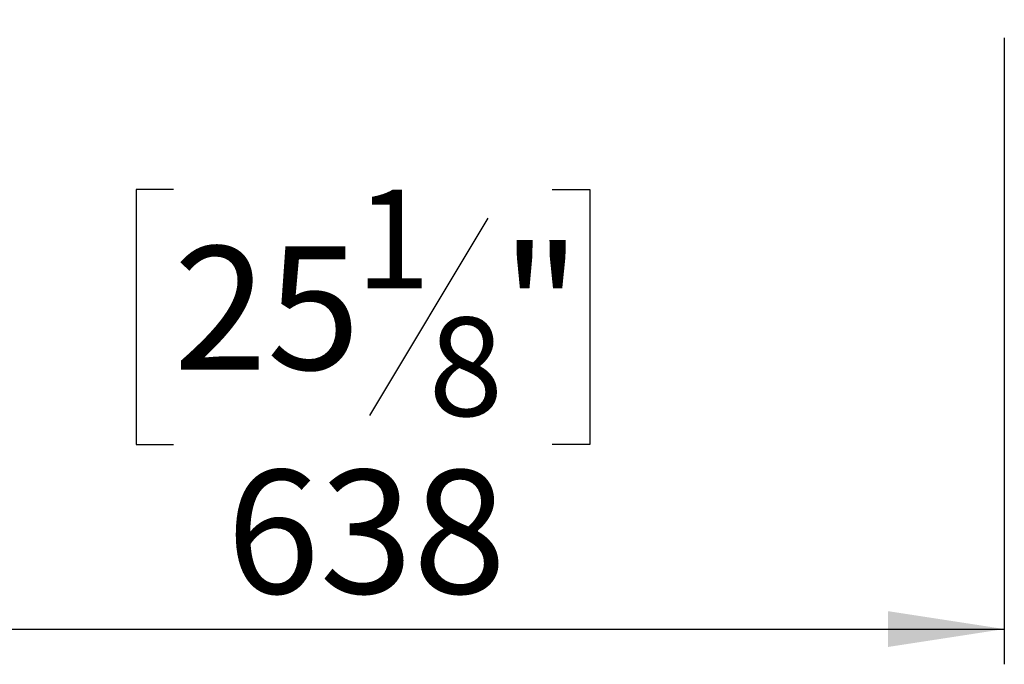
# Model space of a CAD drawing. Units: millimetres. Extents: x 100 to 4228, y 108 to 3316.
# Drawn here: x 1434 to 1882, y 216 to 509 of the extents above; entities that cross this region are included whole.
import ezdxf

# ---------------------------------------------------------------- set-up
doc = ezdxf.new("R2010")
doc.units = ezdxf.units.MM
doc.header["$LTSCALE"] = 16
doc.layers.add('FORMAT', color=7, linetype='Continuous')
doc.styles.add('SLDTEXTSTYLE0', font='TXT', dxfattribs={"width": 0.75})
doc.dimstyles.new('SLDDIMSTYLE1', dxfattribs={"dimtxt": 56, "dimasz": 52.832, "dimexe": 0, "dimexo": 0.0625, "dimgap": 14, "dimtad": 1, "dimdec": 0, "dimrnd": 1e-09, "dimzin": 12, "dimdsep": 46, "dimtxsty": 'SLDTEXTSTYLE0', "dimsah": 1, "dimcen": 0.09, "dimadec": 0, "dimazin": 3, "dimtfac": 1, "dimtdec": 0, "dimtofl": 0, "dimtmove": 0, "dimatfit": 3, "dimfxl": 0, "dimfrac": 2, "dimtolj": 1, "dimtzin": 12, "dimarcsym": 0})

# ---------------------------------------------------------------- blocks, each defined once
blk = doc.blocks.new('_D_14')
at = {"layer": 'FORMAT'}
for p, q in [((1244.36, 829.58), (1244.36, 216.07)), ((1881.86, 500.62), (1881.86, 216.07)), ((1504.33, 431.72), (1487.27, 431.72)), ((1487.27, 431.72), (1487.27, 315.86)), ((1676.39, 431.72), (1693.45, 431.72)), ((1693.45, 431.72), (1693.45, 315.86)), ((1647.07, 418.59), (1593.31, 328.99)), ((1487.27, 315.86), (1504.33, 315.86)), ((1693.45, 315.86), (1676.39, 315.86)), ((1244.36, 232.07), (1881.86, 232.07))]:
    blk.add_line(p, q, dxfattribs=at)
for points in [[(1244.36, 232.07), (1297.19, 223.94), (1297.19, 240.2)], [(1881.86, 232.07), (1829.03, 240.2), (1829.03, 223.94)]]:
    blk.add_solid(points, dxfattribs=at)
at = {"layer": 'FORMAT', "attachment_point": 1, "style": 'SLDTEXTSTYLE0'}
for s, insert, char_height in [('1', (1587.08, 431.54), 44.8), ('"', (1653.29, 405.88), 56), ('25', (1504.33, 405.88), 56), ('8', (1620.19, 373.61), 44.8), ('638', (1528.29, 304.26), 56)]:
    blk.add_mtext(s, dxfattribs=dict(at, insert=insert, char_height=char_height))

msp = doc.modelspace()

# ---------------------------------------------------------------- dimensions: what is measured, and where the dimension line sits
at = {"layer": 'FORMAT'}
dim = msp.add_linear_dim(base=(1881.859640844, 232.072322487), p1=(1244.359640844, 845.582456495), p2=(1881.859640844, 516.617811834), dimstyle='SLDDIMSTYLE1', dxfattribs=at)
dim.commit()
dim.dimension.update_dxf_attribs({"geometry": '_D_14', "text_midpoint": (1590.358522565, 232.072322487), "dimtype": 160})

doc.saveas('drawing.dxf')
